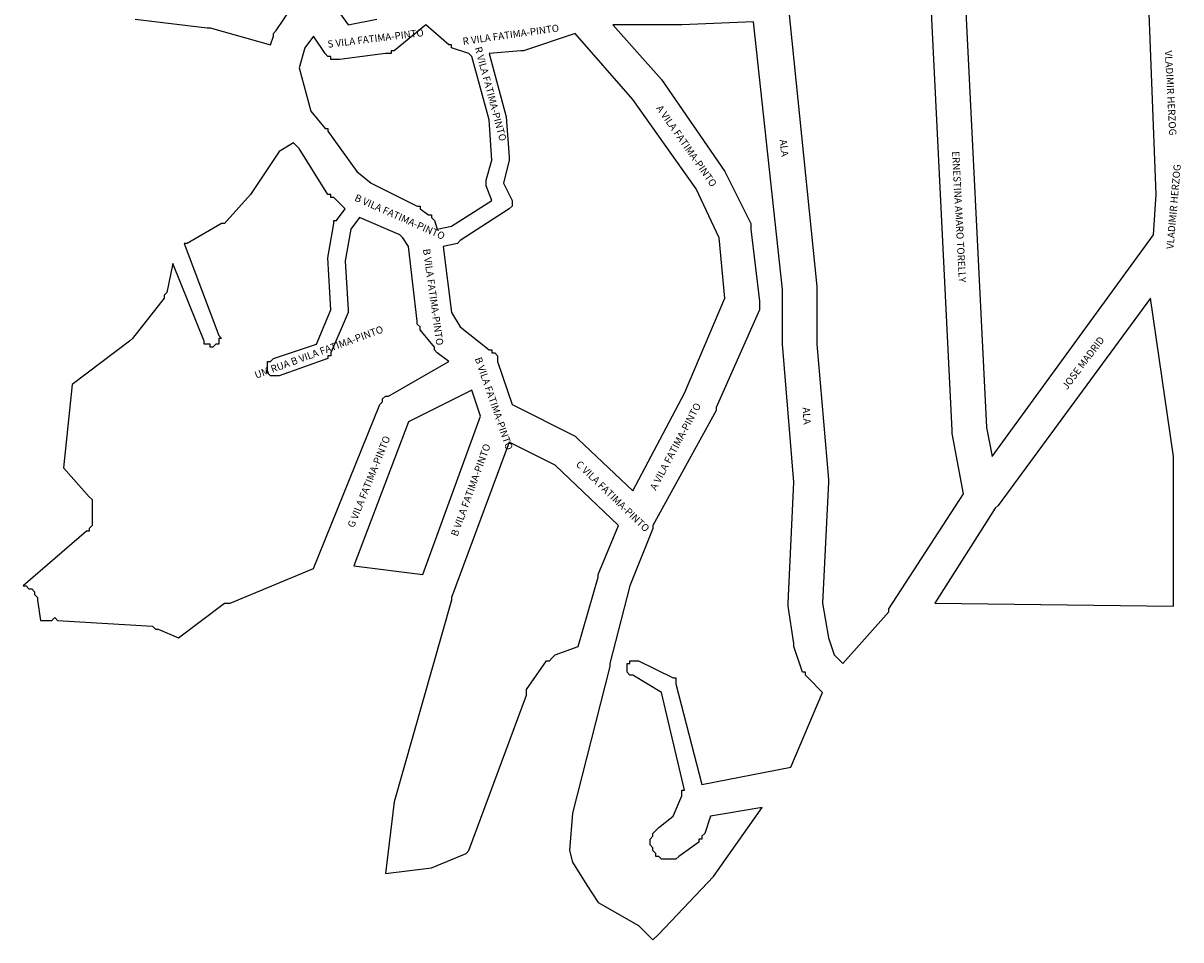
# Model space of a CAD drawing. Extents: x 2144 to 3193, y 33648 to 35180.
# Drawn here: x 2144 to 2546, y 33675 to 33994 of the extents above; entities that cross this region are included whole.
import ezdxf

# ---------------------------------------------------------------- set-up
doc = ezdxf.new("R2010")
doc.units = 0
doc.header["$MEASUREMENT"] = 0
doc.layers.add('LOGRADOURO', color=7, linetype='CONTINUOUS')
doc.layers.add('QUADRAS', color=5, linetype='CONTINUOUS')

msp = doc.modelspace()

# ---------------------------------------------------------------- linework, layer by layer
at = {"layer": 'QUADRAS', "color": 7, "linetype": 'Continuous'}
for points in [[(2537.72, 34063.37), (2476.72, 34039.37), (2475.72, 34039.37), (2471.72, 34038.37), (2470.72, 34035.37), (2470.72, 34014.37), (2478.72, 33853.37), (2480.72, 33843.37), (2536.72, 33920.37), (2537.72, 33934.37), (2537.72, 33934.37), (2534.72, 34012.37), (2534.72, 34013.37), (2537.72, 34063.37)], [(2444.72, 33790.37), (2470.72, 33830.37), (2466.72, 33851.37), (2466.72, 33852.37), (2458.72, 34014.37)], [(2182.72, 33995.37), (2207.72, 33992.37), (2207.72, 33992.37), (2208.72, 33992.37), (2229.72, 33986.37), (2230.72, 33989.37), (2230.72, 33989.37), (2230.72, 33990.37), (2231.72, 33991.37), (2239.72, 34003.37)], [(2249.72, 34003.37), (2256.72, 33993.37)], [(2409.72, 34000.37), (2419.72, 33902.37), (2419.72, 33901.37), (2419.72, 33882.37), (2423.72, 33835.37), (2423.72, 33834.37), (2421.72, 33792.37), (2423.72, 33780.37), (2425.72, 33774.37), (2428.72, 33771.37), (2444.72, 33789.37), (2444.72, 33790.37)], [(2283.72, 33993.37), (2272.72, 33984.37), (2271.72, 33984.37), (2271.72, 33983.37), (2270.72, 33983.37), (2269.72, 33983.37), (2253.72, 33981.37), (2252.72, 33981.37), (2251.72, 33981.37), (2250.72, 33981.37), (2250.72, 33982.37), (2249.72, 33982.37), (2248.72, 33983.37), (2248.72, 33983.37), (2244.72, 33989.37), (2241.72, 33985.37), (2239.72, 33978.37), (2243.72, 33963.37), (2248.72, 33957.37), (2249.72, 33957.37), (2249.72, 33956.37), (2259.72, 33942.37), (2264.72, 33938.37), (2280.72, 33930.37), (2281.72, 33930.37), (2281.72, 33929.37), (2284.72, 33927.37), (2285.72, 33927.37), (2285.72, 33926.37), (2286.72, 33925.37), (2287.72, 33922.37), (2292.72, 33923.37), (2306.72, 33932.37), (2304.72, 33937.37), (2304.72, 33937.37), (2304.72, 33938.37), (2304.72, 33938.37), (2304.72, 33939.37), (2306.72, 33946.37), (2305.72, 33960.37), (2299.72, 33982.37), (2299.72, 33982.37), (2298.72, 33983.37), (2298.72, 33983.37), (2292.72, 33985.37), (2292.72, 33986.37), (2291.72, 33986.37), (2283.72, 33993.37)], [(2256.72, 33993.37), (2266.72, 33995.37)], [(2414.72, 33768.37), (2411.72, 33777.37), (2411.72, 33778.37), (2409.72, 33791.37), (2409.72, 33792.37), (2409.72, 33792.37), (2411.72, 33834.37), (2407.72, 33882.37), (2407.72, 33882.37), (2407.72, 33901.37), (2397.72, 33994.37), (2372.72, 33993.37), (2348.72, 33993.37), (2364.72, 33975.37), (2365.72, 33974.37), (2387.72, 33942.37), (2387.72, 33942.37), (2396.72, 33924.37), (2396.72, 33923.37), (2396.72, 33922.37), (2399.72, 33897.37), (2399.72, 33896.37), (2399.72, 33895.37), (2399.72, 33894.37), (2384.72, 33860.37), (2384.72, 33859.37), (2362.72, 33819.37), (2362.72, 33818.37), (2362.72, 33818.37), (2354.72, 33798.37), (2347.72, 33771.37), (2347.72, 33771.37), (2347.72, 33770.37), (2334.72, 33719.37), (2333.72, 33706.37), (2334.72, 33702.37), (2339.72, 33694.37), (2343.72, 33688.37), (2357.72, 33680.37), (2358.72, 33679.37), (2358.72, 33679.37), (2362.72, 33675.37), (2364.72, 33677.37), (2383.72, 33697.37), (2400.72, 33721.37), (2382.72, 33718.37), (2380.72, 33712.37), (2379.72, 33711.37), (2379.72, 33710.37), (2378.72, 33710.37), (2378.72, 33709.37), (2371.72, 33704.37), (2370.72, 33703.37), (2369.72, 33703.37), (2368.72, 33703.37), (2367.72, 33703.37), (2366.72, 33703.37), (2365.72, 33703.37), (2364.72, 33704.37), (2363.72, 33704.37), (2363.72, 33705.37), (2362.72, 33706.37), (2362.72, 33707.37), (2361.72, 33708.37), (2361.72, 33709.37), (2361.72, 33710.37), (2362.72, 33711.37), (2362.72, 33712.37), (2363.72, 33713.37), (2364.72, 33714.37), (2369.72, 33718.37), (2372.72, 33725.37), (2372.72, 33726.37), (2372.72, 33727.37), (2373.72, 33727.37), (2365.72, 33761.37), (2355.72, 33767.37), (2354.72, 33767.37), (2354.72, 33767.37), (2353.72, 33768.37), (2353.72, 33768.37), (2353.72, 33768.37), (2353.72, 33769.37), (2353.72, 33769.37), (2353.72, 33770.37), (2353.72, 33770.37), (2353.72, 33771.37), (2354.72, 33771.37), (2354.72, 33772.37), (2354.72, 33772.37), (2355.72, 33772.37), (2355.72, 33772.37), (2356.72, 33772.37), (2356.72, 33772.37), (2357.72, 33772.37), (2357.72, 33772.37), (2369.72, 33766.37), (2369.72, 33766.37), (2370.72, 33766.37), (2370.72, 33765.37), (2370.72, 33765.37), (2370.72, 33764.37), (2379.72, 33729.37), (2410.72, 33735.37), (2421.72, 33761.37), (2416.72, 33766.37), (2415.72, 33767.37), (2415.72, 33768.37), (2414.72, 33768.37)], [(2312.72, 33929.37), (2295.72, 33918.37), (2294.72, 33917.37), (2294.72, 33917.37), (2289.72, 33916.37), (2292.72, 33893.37), (2295.72, 33888.37), (2305.72, 33880.37), (2306.72, 33880.37), (2306.72, 33879.37), (2307.72, 33879.37), (2308.72, 33878.37), (2308.72, 33877.37), (2308.72, 33876.37), (2313.72, 33861.37), (2335.72, 33850.37), (2335.72, 33850.37), (2336.72, 33849.37), (2355.72, 33831.37), (2373.72, 33865.37), (2387.72, 33898.37), (2385.72, 33919.37), (2377.72, 33936.37), (2355.72, 33967.37), (2335.72, 33990.37), (2317.72, 33984.37), (2316.72, 33984.37), (2305.72, 33983.37), (2311.72, 33961.37), (2311.72, 33961.37), (2312.72, 33947.37), (2312.72, 33946.37), (2312.72, 33946.37), (2310.72, 33938.37), (2313.72, 33932.37), (2313.72, 33932.37), (2313.72, 33932.37), (2313.72, 33931.37), (2313.72, 33931.37), (2313.72, 33930.37), (2313.72, 33930.37), (2312.72, 33929.37), (2312.72, 33929.37), (2312.72, 33929.37)], [(2222.72, 33934.37), (2214.72, 33925.37), (2213.72, 33924.37), (2213.72, 33924.37), (2212.72, 33924.37), (2200.72, 33917.37), (2199.72, 33917.37), (2211.72, 33885.37), (2211.72, 33885.37), (2212.72, 33884.37), (2211.72, 33884.37), (2211.72, 33883.37), (2211.72, 33883.37), (2211.72, 33882.37), (2210.72, 33882.37), (2210.72, 33882.37), (2210.72, 33882.37), (2209.72, 33881.37), (2209.72, 33881.37), (2208.72, 33881.37), (2208.72, 33882.37), (2207.72, 33882.37), (2207.72, 33882.37), (2206.72, 33882.37), (2206.72, 33883.37), (2206.72, 33883.37), (2195.72, 33910.37), (2193.72, 33900.37), (2192.72, 33899.37), (2192.72, 33898.37), (2192.72, 33898.37), (2181.72, 33884.37), (2181.72, 33884.37), (2180.72, 33883.37), (2160.72, 33868.37), (2157.72, 33839.37), (2166.72, 33829.37), (2166.72, 33829.37), (2167.72, 33828.37), (2167.72, 33827.37), (2167.72, 33826.37), (2167.72, 33825.37), (2167.72, 33821.37), (2167.72, 33820.37), (2167.72, 33819.37), (2166.72, 33818.37), (2166.72, 33817.37), (2165.72, 33817.37), (2143.72, 33798.37), (2144.72, 33798.37), (2145.72, 33797.37), (2146.72, 33797.37), (2147.72, 33796.37), (2147.72, 33795.37), (2148.72, 33794.37), (2148.72, 33793.37), (2149.72, 33786.37), (2153.72, 33786.37), (2154.72, 33787.37), (2155.72, 33786.37), (2188.72, 33784.37), (2189.72, 33783.37), (2190.72, 33783.37), (2197.72, 33780.37), (2213.72, 33792.37), (2214.72, 33792.37), (2215.72, 33792.37), (2244.72, 33804.37), (2267.72, 33861.37), (2268.72, 33862.37), (2268.72, 33863.37), (2269.72, 33864.37), (2270.72, 33864.37), (2291.72, 33876.37), (2287.72, 33879.37), (2286.72, 33880.37), (2286.72, 33881.37), (2281.72, 33887.37), (2281.72, 33888.37), (2280.72, 33889.37), (2280.72, 33890.37), (2277.72, 33916.37), (2275.72, 33919.37), (2274.72, 33920.37), (2260.72, 33926.37), (2257.72, 33922.37), (2255.72, 33911.37), (2256.72, 33894.37), (2256.72, 33893.37), (2256.72, 33893.37), (2250.72, 33879.37), (2250.72, 33879.37), (2250.72, 33878.37), (2250.72, 33878.37), (2249.72, 33878.37), (2249.72, 33877.37), (2232.72, 33871.37), (2231.72, 33871.37), (2231.72, 33871.37), (2230.72, 33871.37), (2230.72, 33871.37), (2229.72, 33871.37), (2229.72, 33871.37), (2228.72, 33872.37), (2228.72, 33872.37), (2228.72, 33873.37), (2228.72, 33873.37), (2228.72, 33874.37), (2228.72, 33874.37), (2228.72, 33875.37), (2228.72, 33875.37), (2228.72, 33876.37), (2229.72, 33876.37), (2229.72, 33876.37), (2230.72, 33877.37), (2245.72, 33882.37), (2250.72, 33894.37), (2249.72, 33912.37), (2249.72, 33912.37), (2251.72, 33924.37), (2251.72, 33924.37), (2251.72, 33925.37), (2252.72, 33925.37), (2255.72, 33929.37), (2251.72, 33933.37), (2250.72, 33933.37), (2250.72, 33934.37), (2249.72, 33934.37), (2239.72, 33950.37), (2237.72, 33952.37), (2232.72, 33949.37), (2222.72, 33934.37), (2222.72, 33934.37)], [(2460.72, 33792.37), (2543.72, 33791.37), (2543.72, 33843.37), (2535.72, 33898.37), (2535.72, 33898.37), (2482.72, 33826.37), (2481.72, 33825.37), (2481.72, 33825.37), (2460.72, 33792.37)], [(2258.72, 33805.37), (2282.72, 33802.37), (2302.72, 33857.37), (2299.72, 33866.37), (2277.72, 33855.37), (2258.72, 33805.37)], [(2328.72, 33840.37), (2312.72, 33848.37), (2292.72, 33794.37), (2292.72, 33793.37), (2272.72, 33723.37), (2269.72, 33698.37), (2285.72, 33700.37), (2297.72, 33705.37), (2298.72, 33706.37), (2318.72, 33760.37), (2318.72, 33761.37), (2318.72, 33762.37), (2325.72, 33772.37), (2326.72, 33772.37), (2327.72, 33773.37), (2327.72, 33773.37), (2328.72, 33774.37), (2336.72, 33777.37), (2343.72, 33801.37), (2343.72, 33802.37), (2350.72, 33819.37), (2328.72, 33840.37)]]:
    msp.add_lwpolyline(points, dxfattribs=at)

# ---------------------------------------------------------------- texts
at = {"layer": 'LOGRADOURO'}
for s, rotation, p in [('R VILA FATIMA-PINTO', 8, (2296.72, 33986.37)), ('S VILA FATIMA-PINTO', 7, (2249.72, 33985.37)), ('R VILA FATIMA-PINTO', 285, (2300.72, 33985.37)), ('VLADIMIR HERZOG', 273, (2540.72, 33984.37)), ('A VILA FATIMA-PINTO', 305, (2363.72, 33964.37)), ('ALA', 277, (2406.72, 33953.37)), ('ERNESTINA AMARO TORELLY', 273, (2466.72, 33949.37)), ('VLADIMIR HERZOG', 85, (2543.72, 33915.37)), ('B VILA FATIMA-PINTO', 336, (2258.72, 33932.37)), ('B VILA FATIMA-PINTO', 278, (2282.72, 33915.37)), ('UM RUA B VILA FATIMA-PINTO', 20, (2224.72, 33870.37)), ('JOSE MADRID', 53, (2506.72, 33866.37)), ('B VILA FATIMA-PINTO', 289, (2300.72, 33877.37)), ('A VILA FATIMA-PINTO', 62, (2363.72, 33831.37)), ('ALA', 274, (2414.72, 33860.37)), ('G VILA FATIMA-PINTO', 68, (2258.72, 33818.37)), ('B VILA FATIMA-PINTO', 70, (2294.72, 33815.37)), ('C VILA FATIMA-PINTO', 316, (2335.72, 33840.37))]:
    msp.add_text(s, height=2.5, rotation=rotation, dxfattribs=at).set_placement(p)

doc.saveas('drawing.dxf')
